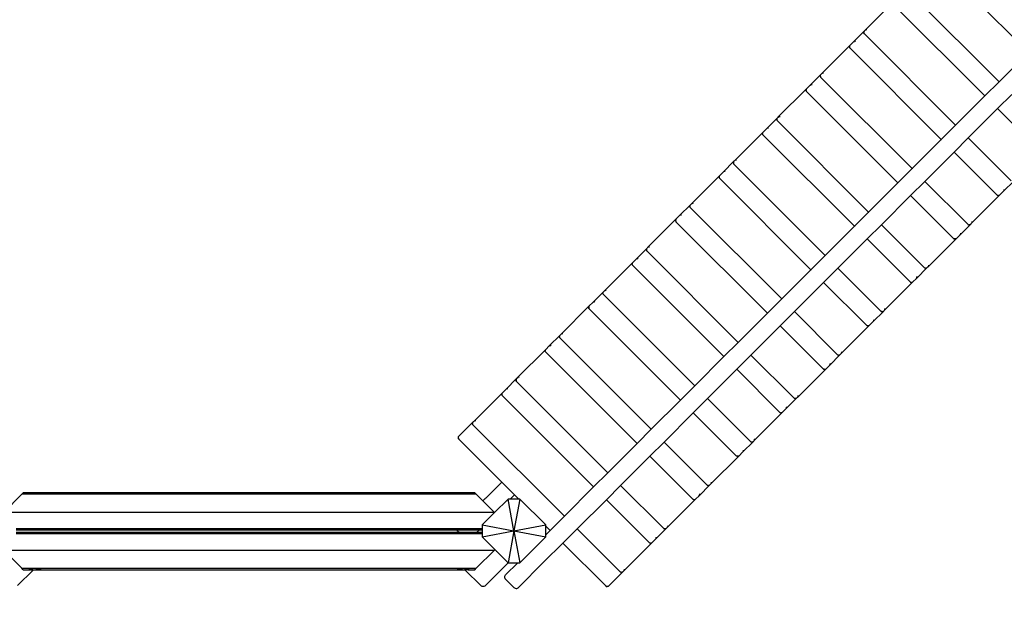
# Model space of a CAD drawing. Units: millimetres. Extents: x 70 to 8651, y 216 to 6702.
# Drawn here: x 2946 to 4805, y 2102 to 3217 of the extents above; entities that cross this region are included whole.
import ezdxf

# ---------------------------------------------------------------- set-up
doc = ezdxf.new("R2010")
doc.units = ezdxf.units.MM
doc.layers.add('Ankara', color=7, linetype='Continuous')
doc.layers.add('Mått', color=7, linetype='Continuous')
doc.styles.get("Standard").update_dxf_attribs({"font": 'arial.ttf', "height": 185})
doc.dimstyles.new('LF', dxfattribs={"dimtxt": 185, "dimasz": 120, "dimexe": 50, "dimexo": 300, "dimgap": 50, "dimtad": 1, "dimtih": 1, "dimtoh": 1, "dimdec": 0, "dimtxsty": 'Standard', "dimcen": 2.5, "dimadec": 0, "dimazin": 0, "dimtfac": 1, "dimtdec": 0, "dimtmove": 0, "dimatfit": 3, "dimfxl": 1, "dimarcsym": 0})

# ---------------------------------------------------------------- blocks, each defined once
blk = doc.blocks.new('Ankara')
for p, q in [((971, 66.3), (816.6, 220.6)), ((743.6, 183.3), (915.8, 11.1)), ((662.6, 108), (716.7, 162.1)), ((716.7, 156.4), (888.9, -15.8)), ((661.6, 106.9), (641, 86.3)), ((660.5, 104.9), (660.4, 104)), ((660.4, 103.5), (660.4, 104)), ((660.6, 103), (660.4, 103.5)), ((660.8, 105.7), (660.5, 104.9)), ((660.6, 103), (660.7, 102.4)), ((660.9, 102), (660.7, 102.4)), ((660.8, 105.7), (661, 106.1)), ((661.2, 101.6), (660.9, 102)), ((661.6, 106.9), (661, 106.1)), ((661.6, 101.2), (661.2, 101.6)), ((662.6, 108), (661.6, 106.9)), ((661.6, 101.2), (833.7, -71)), ((662.6, 108), (663.4, 108.5)), ((663.8, 108.7), (663.4, 108.5)), ((663.8, 108.7), (664.4, 109)), ((665.4, 109.1), (665.6, 109.1)), ((666, 109.1), (665.6, 109.1)), ((666.5, 109), (666, 109.1)), ((580.6, 25.9), (634.7, 80)), ((633.6, 78), (633.5, 77.1)), ((633.5, 76.7), (633.5, 77.1)), ((633.7, 76.2), (633.5, 76.7)), ((633.9, 78.8), (633.6, 78)), ((633.7, 76.2), (633.9, 75.5)), ((633.9, 78.8), (634.1, 79.2)), ((634.1, 75.1), (633.9, 75.5)), ((634.1, 79.2), (634.7, 80)), ((634.3, 74.7), (634.1, 75.1)), ((634.7, 74.3), (634.3, 74.7)), ((641, 86.3), (634.7, 80)), ((641, 86.3), (641.8, 86.9)), ((642.2, 87.1), (641.8, 86.9)), ((642.2, 87.1), (642.8, 87.3)), ((643.8, 87.5), (643.9, 87.5)), ((644.3, 87.5), (643.9, 87.5)), ((644.8, 87.3), (644.3, 87.5)), ((634.7, 74.3), (806.9, -97.8)), ((915.8, 11.1), (971, 66.3)), ((579.5, 24.8), (559, 4.3)), ((578.7, 23.7), (578.4, 22.8)), ((578.4, 22.8), (578.4, 21.9)), ((578.4, 21.5), (578.4, 21.9)), ((578.5, 21), (578.4, 21.5)), ((578.5, 21), (578.7, 20.4)), ((578.7, 23.7), (578.9, 24.1)), ((578.9, 20), (578.7, 20.4)), ((579.5, 24.8), (578.9, 24.1)), ((579.2, 19.6), (578.9, 20)), ((579.5, 19.2), (579.2, 19.6)), ((580.6, 25.9), (579.5, 24.8)), ((579.5, 19.2), (751.7, -153)), ((580.6, 25.9), (581.3, 26.5)), ((581.7, 26.7), (581.3, 26.5)), ((581.7, 26.7), (582.3, 26.9)), ((583.4, 27), (583.5, 27)), ((583.9, 27), (583.5, 27)), ((584.4, 26.9), (583.9, 27)), ((559, 4.3), (552.6, -2.1)), ((559, 4.3), (559.7, 4.8)), ((560.1, 5.1), (559.7, 4.8)), ((560.1, 5.1), (560.7, 5.3)), ((561.7, 5.4), (561.9, 5.4)), ((562.3, 5.4), (561.9, 5.4)), ((562.8, 5.3), (562.3, 5.4)), ((888.9, -15.8), (915.8, 11.1)), ((915.8, 11.1), (916, 10.9)), ((498.5, -56.1), (552.6, -2.1)), ((551.8, -3.2), (551.5, -4.1)), ((551.5, -4.1), (551.5, -5)), ((551.5, -5.4), (551.5, -5)), ((551.6, -5.9), (551.5, -5.4)), ((551.6, -5.9), (551.8, -6.5)), ((551.8, -3.2), (552.1, -2.8)), ((552, -6.9), (551.8, -6.5)), ((552.3, -7.3), (552, -6.9)), ((552.1, -2.8), (552.6, -2.1)), ((552.6, -7.7), (552.3, -7.3)), ((552.6, -7.7), (724.8, -179.9)), ((833.7, -71), (888.9, -15.8)), ((888.9, -15.8), (889.1, -15.9)), ((913, -39.8), (939.8, -12.9)), ((498.5, -56.1), (499.3, -55.6)), ((499.7, -55.4), (499.3, -55.6)), ((499.7, -55.4), (500.3, -55.2)), ((501.3, -55), (501.5, -55)), ((501.9, -55), (501.5, -55)), ((502.4, -55.1), (501.9, -55)), ((857.8, -95), (913, -39.8)), ((913, -39.8), (993.9, -120.8)), ((497.4, -57.2), (476.9, -77.8)), ((496.4, -59.2), (496.3, -60.2)), ((496.3, -60.6), (496.3, -60.2)), ((496.4, -61.1), (496.3, -60.6)), ((496.7, -58.4), (496.4, -59.2)), ((496.4, -61.1), (496.6, -61.7)), ((496.8, -62.1), (496.6, -61.7)), ((496.7, -58.4), (496.9, -58)), ((497.1, -62.5), (496.8, -62.1)), ((497.4, -57.2), (496.9, -58)), ((497.5, -62.9), (497.1, -62.5)), ((498.5, -56.1), (497.4, -57.2)), ((497.5, -62.9), (669.6, -235.1)), ((806.9, -97.8), (833.7, -71)), ((833.7, -71), (833.9, -71.1)), ((416.5, -138.2), (470.6, -84.1)), ((469.5, -86.1), (469.4, -87)), ((469.4, -87.4), (469.4, -87)), ((469.6, -87.9), (469.4, -87.4)), ((469.8, -85.3), (469.5, -86.1)), ((469.6, -87.9), (469.8, -88.6)), ((469.8, -85.3), (470, -84.9)), ((470, -89), (469.8, -88.6)), ((470, -84.9), (470.6, -84.1)), ((470.2, -89.4), (470, -89)), ((470.6, -89.8), (470.2, -89.4)), ((476.9, -77.8), (470.6, -84.1)), ((470.6, -89.8), (642.8, -261.9)), ((476.9, -77.8), (477.7, -77.2)), ((478.1, -77), (477.7, -77.2)), ((478.1, -77), (478.7, -76.8)), ((479.7, -76.7), (479.8, -76.6)), ((480.2, -76.6), (479.8, -76.6)), ((480.7, -76.8), (480.2, -76.6)), ((751.7, -153), (806.9, -97.8)), ((806.9, -97.8), (807, -98)), ((830.9, -121.9), (857.8, -95)), ((857.8, -95), (938.7, -176)), ((775.7, -177.1), (830.9, -121.9)), ((830.9, -121.9), (911.9, -202.8)), ((415.4, -139.3), (394.9, -159.8)), ((414.6, -140.4), (414.3, -141.3)), ((414.3, -141.3), (414.3, -142.2)), ((414.3, -142.6), (414.3, -142.2)), ((414.4, -143.1), (414.3, -142.6)), ((414.4, -143.1), (414.6, -143.8)), ((414.6, -140.4), (414.8, -140)), ((414.8, -144.1), (414.6, -143.8)), ((415.4, -139.3), (414.8, -140)), ((415.1, -144.6), (414.8, -144.1)), ((415.4, -144.9), (415.1, -144.6)), ((416.5, -138.2), (415.4, -139.3)), ((415.4, -144.9), (587.6, -317.1)), ((416.5, -138.2), (417.2, -137.6)), ((417.6, -137.4), (417.2, -137.6)), ((417.6, -137.4), (418.2, -137.2)), ((419.3, -137.1), (419.4, -137.1)), ((419.8, -137.1), (419.4, -137.1)), ((420.3, -137.2), (419.8, -137.1)), ((334.4, -220.3), (388.5, -166.2)), ((387.7, -167.3), (388, -166.9)), ((388, -166.9), (388.5, -166.2)), ((394.9, -159.8), (388.5, -166.2)), ((394.9, -159.8), (395.6, -159.3)), ((396, -159), (395.6, -159.3)), ((396, -159), (396.6, -158.8)), ((397.6, -158.7), (397.8, -158.7)), ((398.2, -158.7), (397.8, -158.7)), ((398.7, -158.8), (398.2, -158.7)), ((724.8, -179.9), (751.7, -153)), ((751.7, -153), (751.8, -153.2)), ((387.7, -167.3), (387.4, -168.2)), ((387.4, -168.2), (387.4, -169.1)), ((387.4, -169.5), (387.4, -169.1)), ((387.5, -170), (387.4, -169.5)), ((387.5, -170), (387.7, -170.6)), ((387.9, -171), (387.7, -170.6)), ((388.2, -171.4), (387.9, -171)), ((388.5, -171.8), (388.2, -171.4)), ((388.5, -171.8), (560.7, -344)), ((669.6, -235.1), (724.8, -179.9)), ((724.8, -179.9), (725, -180)), ((748.9, -203.9), (775.7, -177.1)), ((775.7, -177.1), (856.7, -258)), ((944.4, -176), (923.9, -196.5)), ((693.7, -259.1), (748.9, -203.9)), ((748.9, -203.9), (829.8, -284.9)), ((863.4, -256.9), (917.5, -202.8)), ((911.9, -202.8), (912.3, -203.2)), ((912.3, -203.2), (912.7, -203.5)), ((912.7, -203.5), (913.1, -203.7)), ((913.7, -203.8), (913.1, -203.7)), ((913.7, -203.8), (914.2, -204)), ((914.2, -204), (914.6, -204)), ((915.5, -203.9), (914.6, -204)), ((916.4, -203.6), (915.5, -203.9)), ((916.4, -203.6), (916.8, -203.4)), ((916.8, -203.4), (917.5, -202.8)), ((923.9, -196.5), (917.5, -202.8)), ((923.9, -196.5), (924.4, -195.8)), ((924.6, -195.3), (924.4, -195.8)), ((924.6, -195.3), (924.9, -194.8)), ((924.9, -192.7), (925, -193.2)), ((925, -193.2), (925, -193.6)), ((925, -193.7), (925, -193.6)), ((333.3, -221.3), (312.8, -241.9)), ((332.6, -222.5), (332.3, -223.4)), ((332.6, -222.5), (332.8, -222.1)), ((333.3, -221.3), (332.8, -222.1)), ((333.3, -221.3), (334.4, -220.3)), ((334.4, -220.3), (335.2, -219.7)), ((335.6, -219.5), (335.2, -219.7)), ((335.6, -219.5), (336.2, -219.3)), ((337.2, -219.1), (337.3, -219.1)), ((337.8, -219.1), (337.3, -219.1)), ((338.3, -219.3), (337.8, -219.1)), ((312.8, -241.9), (313.6, -241.3)), ((314, -241.1), (313.6, -241.3)), ((314, -241.1), (314.5, -240.9)), ((315.6, -240.8), (315.7, -240.8)), ((316.1, -240.7), (315.7, -240.8)), ((316.6, -240.9), (316.1, -240.7)), ((332.3, -223.4), (332.2, -224.3)), ((332.2, -224.7), (332.2, -224.3)), ((332.3, -225.2), (332.2, -224.7)), ((332.3, -225.2), (332.5, -225.8)), ((332.7, -226.2), (332.5, -225.8)), ((333, -226.6), (332.7, -226.2)), ((333.3, -227), (333, -226.6)), ((333.3, -227), (505.5, -399.2)), ((642.8, -261.9), (669.6, -235.1)), ((669.6, -235.1), (669.8, -235.2)), ((252.4, -302.3), (306.5, -248.2)), ((305.4, -250.2), (305.3, -251.1)), ((305.3, -251.6), (305.3, -251.1)), ((305.5, -252.1), (305.3, -251.6)), ((305.7, -249.4), (305.4, -250.2)), ((305.5, -252.1), (305.6, -252.7)), ((305.8, -253.1), (305.6, -252.7)), ((305.7, -249.4), (305.9, -249)), ((306.1, -253.5), (305.8, -253.1)), ((305.9, -249), (306.5, -248.2)), ((306.5, -253.9), (306.1, -253.5)), ((312.8, -241.9), (306.5, -248.2)), ((306.5, -253.9), (478.6, -426.1)), ((666.8, -286), (693.7, -259.1)), ((693.7, -259.1), (774.6, -340.1)), ((862.3, -258), (841.8, -278.6)), ((856.7, -258), (857.1, -258.4)), ((857.1, -258.4), (857.5, -258.6)), ((857.5, -258.6), (857.9, -258.8)), ((858.5, -259), (857.9, -258.8)), ((858.5, -259), (859, -259.2)), ((859, -259.2), (859.4, -259.2)), ((860.3, -259.1), (859.4, -259.2)), ((861.2, -258.8), (860.3, -259.1)), ((861.2, -258.8), (861.6, -258.6)), ((862.3, -258), (861.6, -258.6)), ((863.4, -256.9), (862.3, -258)), ((863.4, -256.9), (864, -256.2)), ((864.2, -255.8), (864, -256.2)), ((864.2, -255.8), (864.4, -255.2)), ((864.4, -253.1), (864.6, -253.6)), ((864.6, -253.6), (864.6, -254)), ((864.6, -254.2), (864.6, -254)), ((587.6, -317.1), (642.8, -261.9)), ((642.8, -261.9), (642.9, -262.1)), ((841.8, -278.6), (835.5, -284.9)), ((841.8, -278.6), (842.4, -277.8)), ((842.6, -277.4), (842.4, -277.8)), ((842.6, -277.4), (842.8, -276.8)), ((842.8, -274.7), (842.9, -275.2)), ((842.9, -275.2), (842.9, -275.6)), ((842.9, -275.8), (842.9, -275.6)), ((611.6, -341.2), (666.8, -286)), ((666.8, -286), (747.8, -366.9)), ((781.4, -339), (835.5, -284.9)), ((829.8, -284.9), (830.2, -285.2)), ((830.2, -285.2), (830.6, -285.5)), ((830.6, -285.5), (831, -285.7)), ((831.6, -285.9), (831, -285.7)), ((831.6, -285.9), (832.1, -286)), ((832.1, -286), (832.5, -286)), ((833.5, -286), (832.5, -286)), ((834.3, -285.7), (833.5, -286)), ((834.3, -285.7), (834.7, -285.5)), ((834.7, -285.5), (835.5, -284.9)), ((251.3, -303.4), (230.7, -323.9)), ((250.1, -306.7), (250.2, -306.3)), ((250.3, -307.2), (250.1, -306.7)), ((250.5, -304.6), (250.2, -305.4)), ((250.2, -305.4), (250.2, -306.3)), ((250.3, -307.2), (250.5, -307.9)), ((250.5, -304.6), (250.7, -304.2)), ((250.7, -308.3), (250.5, -307.9)), ((251.3, -303.4), (250.7, -304.2)), ((250.9, -308.7), (250.7, -308.3)), ((251.3, -309), (250.9, -308.7)), ((252.4, -302.3), (251.3, -303.4)), ((251.3, -309), (423.5, -481.2)), ((252.4, -302.3), (253.1, -301.7)), ((253.5, -301.5), (253.1, -301.7)), ((253.5, -301.5), (254.1, -301.3)), ((255.1, -301.2), (255.3, -301.2)), ((255.7, -301.2), (255.3, -301.2)), ((256.2, -301.3), (255.7, -301.2)), ((170.3, -384.4), (224.4, -330.3)), ((223.6, -331.4), (223.3, -332.3)), ((223.3, -332.3), (223.3, -333.2)), ((223.3, -333.6), (223.3, -333.2)), ((223.4, -334.1), (223.3, -333.6)), ((223.4, -334.1), (223.6, -334.7)), ((223.6, -331.4), (223.8, -331)), ((223.8, -331), (224.4, -330.3)), ((230.7, -323.9), (224.4, -330.3)), ((230.7, -323.9), (231.5, -323.4)), ((231.9, -323.2), (231.5, -323.4)), ((231.9, -323.2), (232.5, -322.9)), ((233.5, -322.8), (233.7, -322.8)), ((234.1, -322.8), (233.7, -322.8)), ((234.6, -322.9), (234.1, -322.8)), ((560.7, -344), (587.6, -317.1)), ((587.6, -317.1), (587.7, -317.3)), ((223.8, -335.1), (223.6, -334.7)), ((224.1, -335.5), (223.8, -335.1)), ((224.4, -335.9), (224.1, -335.5)), ((224.4, -335.9), (396.6, -508.1)), ((505.5, -399.2), (560.7, -344)), ((560.7, -344), (560.9, -344.2)), ((584.7, -368), (611.6, -341.2)), ((611.6, -341.2), (692.6, -422.1)), ((780.3, -340.1), (759.8, -360.6)), ((774.6, -340.1), (775, -340.4)), ((775, -340.4), (775.4, -340.7)), ((775.4, -340.7), (775.8, -340.9)), ((776.5, -341.1), (775.8, -340.9)), ((776.5, -341.1), (777, -341.2)), ((777, -341.2), (777.4, -341.2)), ((778.3, -341.2), (777.4, -341.2)), ((779.1, -340.9), (778.3, -341.2)), ((779.1, -340.9), (779.5, -340.6)), ((780.3, -340.1), (779.5, -340.6)), ((781.4, -339), (780.3, -340.1)), ((781.4, -339), (781.9, -338.2)), ((782.2, -337.8), (781.9, -338.2)), ((782.2, -337.8), (782.4, -337.2)), ((782.4, -335.2), (782.5, -335.7)), ((782.5, -335.7), (782.5, -336.1)), ((782.5, -336.2), (782.5, -336.1)), ((529.6, -423.2), (584.7, -368)), ((584.7, -368), (665.7, -449)), ((699.3, -421), (753.4, -367)), ((747.8, -366.9), (748.1, -367.3)), ((748.1, -367.3), (748.6, -367.6)), ((748.6, -367.6), (748.9, -367.8)), ((749.6, -368), (748.9, -367.8)), ((749.6, -368), (750.1, -368.1)), ((750.1, -368.1), (750.5, -368.1)), ((751.4, -368), (750.5, -368.1)), ((752.3, -367.7), (751.4, -368)), ((752.3, -367.7), (752.7, -367.5)), ((752.7, -367.5), (753.4, -367)), ((759.8, -360.6), (753.4, -367)), ((759.8, -360.6), (760.3, -359.9)), ((760.5, -359.5), (760.3, -359.9)), ((760.5, -359.5), (760.7, -358.9)), ((760.8, -356.8), (760.9, -357.3)), ((760.9, -357.3), (760.9, -357.7)), ((760.9, -357.8), (760.9, -357.7)), ((169.2, -385.5), (148.7, -406)), ((168.4, -386.6), (168.1, -387.5)), ((168.1, -387.5), (168.1, -388.4)), ((168.1, -388.8), (168.1, -388.4)), ((168.2, -389.3), (168.1, -388.8)), ((168.2, -389.3), (168.4, -389.9)), ((168.4, -386.6), (168.7, -386.2)), ((168.6, -390.3), (168.4, -389.9)), ((168.9, -390.7), (168.6, -390.3)), ((169.2, -385.5), (168.7, -386.2)), ((170.3, -384.4), (169.2, -385.5)), ((170.3, -384.4), (171.1, -383.8)), ((171.5, -383.6), (171.1, -383.8)), ((171.5, -383.6), (172.1, -383.4)), ((173.1, -383.2), (173.2, -383.2)), ((173.6, -383.2), (173.2, -383.2)), ((174.1, -383.4), (173.6, -383.2)), ((148.7, -406), (142.3, -412.3)), ((148.7, -406), (149.4, -405.4)), ((149.8, -405.2), (149.4, -405.4)), ((149.8, -405.2), (150.4, -405)), ((151.5, -404.9), (151.6, -404.9)), ((152, -404.9), (151.6, -404.9)), ((152.5, -405), (152, -404.9)), ((169.2, -391.1), (168.9, -390.7)), ((169.2, -391.1), (341.4, -563.3)), ((478.6, -426.1), (505.5, -399.2)), ((505.5, -399.2), (505.7, -399.3)), ((88.3, -466.4), (142.3, -412.3)), ((141.3, -414.3), (141.2, -415.3)), ((141.2, -415.7), (141.2, -415.3)), ((141.3, -416.2), (141.2, -415.7)), ((141.6, -413.5), (141.3, -414.3)), ((141.3, -416.2), (141.5, -416.8)), ((141.7, -417.2), (141.5, -416.8)), ((141.6, -413.5), (141.8, -413.1)), ((142, -417.6), (141.7, -417.2)), ((141.8, -413.1), (142.3, -412.3)), ((142.4, -418), (142, -417.6)), ((142.4, -418), (314.5, -590.2)), ((423.5, -481.2), (478.6, -426.1)), ((478.6, -426.1), (478.8, -426.2)), ((502.7, -450.1), (529.6, -423.2)), ((529.6, -423.2), (610.5, -504.2)), ((698.2, -422.1), (677.7, -442.7)), ((692.6, -422.1), (693, -422.5)), ((693, -422.5), (693.4, -422.7)), ((693.4, -422.7), (693.8, -422.9)), ((694.4, -423.1), (693.8, -422.9)), ((694.4, -423.1), (694.9, -423.3)), ((694.9, -423.3), (695.3, -423.3)), ((696.2, -423.2), (695.3, -423.3)), ((697.1, -422.9), (696.2, -423.2)), ((697.1, -422.9), (697.5, -422.7)), ((698.2, -422.1), (697.5, -422.7)), ((699.3, -421), (698.2, -422.1)), ((699.3, -421), (699.9, -420.3)), ((700.1, -419.9), (699.9, -420.3)), ((700.1, -419.9), (700.3, -419.3)), ((700.3, -417.2), (700.5, -417.7)), ((700.4, -418.3), (700.5, -418.1)), ((700.5, -417.7), (700.5, -418.1)), ((677.7, -442.7), (671.4, -449)), ((677.7, -442.7), (678.3, -441.9)), ((678.5, -441.5), (678.3, -441.9)), ((678.5, -441.5), (678.7, -440.9)), ((678.7, -438.8), (678.8, -439.3)), ((678.8, -439.3), (678.8, -439.7)), ((678.8, -439.9), (678.8, -439.7)), ((447.5, -505.3), (502.7, -450.1)), ((502.7, -450.1), (583.7, -531.1)), ((617.3, -503.1), (671.4, -449)), ((665.7, -449), (666.1, -449.3)), ((666.1, -449.3), (666.5, -449.6)), ((666.5, -449.6), (666.9, -449.8)), ((667.5, -450), (666.9, -449.8)), ((667.5, -450), (668, -450.1)), ((668, -450.1), (668.4, -450.1)), ((669.3, -450.1), (668.4, -450.1)), ((670.2, -449.8), (669.3, -450.1)), ((670.2, -449.8), (670.6, -449.6)), ((670.6, -449.6), (671.4, -449)), ((87.2, -467.5), (66.6, -488)), ((86.1, -469.5), (86, -470.4)), ((86, -470.8), (86, -470.4)), ((86.2, -471.3), (86, -470.8)), ((86.4, -468.7), (86.1, -469.5)), ((86.2, -471.3), (86.4, -472)), ((86.4, -468.7), (86.6, -468.3)), ((86.6, -472.4), (86.4, -472)), ((87.2, -467.5), (86.6, -468.3)), ((86.8, -472.8), (86.6, -472.4)), ((87.2, -473.2), (86.8, -472.8)), ((87.2, -467.5), (88.3, -466.4)), ((87.2, -473.2), (259.4, -645.3)), ((88.3, -466.4), (89, -465.9)), ((89.4, -465.6), (89, -465.9)), ((89.4, -465.6), (90, -465.4)), ((91, -465.3), (91.2, -465.3)), ((91.6, -465.3), (91.2, -465.3)), ((92.1, -465.4), (91.6, -465.3)), ((396.6, -508.1), (423.5, -481.2)), ((423.5, -481.2), (423.6, -481.4)), ((6.2, -548.5), (60.3, -494.4)), ((59.5, -495.5), (59.2, -496.4)), ((59.2, -496.4), (59.2, -497.3)), ((59.2, -497.7), (59.2, -497.3)), ((59.3, -498.2), (59.2, -497.7)), ((59.3, -498.2), (59.5, -498.9)), ((59.5, -495.5), (59.7, -495.1)), ((59.7, -499.2), (59.5, -498.9)), ((59.7, -495.1), (60.3, -494.4)), ((60, -499.6), (59.7, -499.2)), ((60.3, -500), (60, -499.6)), ((66.6, -488), (60.3, -494.4)), ((60.3, -500), (232.5, -672.2)), ((66.6, -488), (67.4, -487.5)), ((67.8, -487.3), (67.4, -487.5)), ((67.8, -487.3), (68.4, -487.1)), ((69.4, -486.9), (69.6, -486.9)), ((70, -486.9), (69.6, -486.9)), ((70.5, -487), (70, -486.9)), ((618, -501.9), (618.3, -501.3)), ((618.3, -499.3), (618.4, -499.8)), ((618.4, -499.8), (618.4, -500.2)), ((618.4, -500.3), (618.4, -500.2)), ((341.4, -563.3), (396.6, -508.1)), ((396.6, -508.1), (396.7, -508.3)), ((420.6, -532.1), (447.5, -505.3)), ((447.5, -505.3), (528.5, -586.2)), ((616.2, -504.2), (595.6, -524.7)), ((610.5, -504.2), (610.9, -504.5)), ((610.9, -504.5), (611.3, -504.8)), ((611.3, -504.8), (611.7, -505)), ((612.3, -505.2), (611.7, -505)), ((612.3, -505.2), (612.8, -505.3)), ((612.8, -505.3), (613.3, -505.3)), ((614.2, -505.3), (613.3, -505.3)), ((615, -505), (614.2, -505.3)), ((615, -505), (615.4, -504.7)), ((616.2, -504.2), (615.4, -504.7)), ((616.2, -504.2), (617.3, -503.1)), ((617.3, -503.1), (617.8, -502.3)), ((618, -501.9), (617.8, -502.3)), ((365.5, -587.3), (420.6, -532.1)), ((420.6, -532.1), (501.6, -613.1)), ((535.2, -585.2), (589.3, -531.1)), ((583.7, -531.1), (584, -531.4)), ((584, -531.4), (584.4, -531.7)), ((584.4, -531.7), (584.8, -531.9)), ((585.5, -532.1), (584.8, -531.9)), ((585.5, -532.1), (586, -532.2)), ((586, -532.2), (586.4, -532.2)), ((587.3, -532.2), (586.4, -532.2)), ((588.1, -531.8), (587.3, -532.2)), ((588.1, -531.8), (588.5, -531.6)), ((588.5, -531.6), (589.3, -531.1)), ((595.6, -524.7), (589.3, -531.1)), ((595.6, -524.7), (596.2, -524)), ((596.4, -523.6), (596.2, -524)), ((596.4, -523.6), (596.6, -523)), ((596.6, -520.9), (596.8, -521.4)), ((596.8, -521.4), (596.8, -521.8)), ((596.8, -521.9), (596.8, -521.8)), ((5.1, -549.6), (-15.4, -570.1)), ((4.3, -550.7), (4, -551.6)), ((4, -551.6), (4, -552.5)), ((4, -552.9), (4, -552.5)), ((4.1, -553.4), (4, -552.9)), ((4.1, -553.4), (4.3, -554)), ((4.3, -550.7), (4.6, -550.3)), ((4.5, -554.4), (4.3, -554)), ((4.8, -554.8), (4.5, -554.4)), ((5.1, -549.6), (4.6, -550.3)), ((5.1, -555.2), (4.8, -554.8)), ((5.1, -549.6), (6.2, -548.5)), ((5.1, -555.2), (177.3, -727.4)), ((6.2, -548.5), (7, -547.9)), ((7.4, -547.7), (7, -547.9)), ((7.4, -547.7), (8, -547.5)), ((9, -547.4), (9.1, -547.3)), ((9.5, -547.3), (9.1, -547.3)), ((10, -547.5), (9.5, -547.3)), ((-15.4, -570.1), (-21.8, -576.4)), ((-15.4, -570.1), (-14.7, -569.5)), ((-14.3, -569.3), (-14.7, -569.5)), ((-14.3, -569.3), (-13.7, -569.1)), ((-12.6, -569), (-12.5, -569)), ((-12.1, -569), (-12.5, -569)), ((-11.6, -569.1), (-12.1, -569)), ((314.5, -590.2), (341.4, -563.3)), ((341.4, -563.3), (341.6, -563.4)), ((-75.8, -630.5), (-21.8, -576.4)), ((-22.8, -578.5), (-22.9, -579.4)), ((-22.9, -579.8), (-22.9, -579.4)), ((-22.8, -580.3), (-22.9, -579.8)), ((-22.5, -577.6), (-22.8, -578.5)), ((-22.8, -580.3), (-22.6, -580.9)), ((-22.4, -581.3), (-22.6, -580.9)), ((-22.5, -577.6), (-22.3, -577.2)), ((-22.1, -581.7), (-22.4, -581.3)), ((-22.3, -577.2), (-21.8, -576.4)), ((-21.8, -582.1), (-22.1, -581.7)), ((-21.8, -582.1), (150.4, -754.3)), ((259.4, -645.3), (314.5, -590.2)), ((314.5, -590.2), (314.7, -590.3)), ((338.6, -614.2), (365.5, -587.3)), ((365.5, -587.3), (446.4, -668.3)), ((534.1, -586.2), (513.6, -606.8)), ((528.5, -586.2), (528.9, -586.6)), ((528.9, -586.6), (529.3, -586.9)), ((529.3, -586.9), (529.7, -587.1)), ((530.3, -587.2), (529.7, -587.1)), ((530.3, -587.2), (530.8, -587.4)), ((530.8, -587.4), (531.2, -587.4)), ((532.1, -587.3), (531.2, -587.4)), ((533, -587), (532.1, -587.3)), ((533, -587), (533.4, -586.8)), ((534.1, -586.2), (533.4, -586.8)), ((535.2, -585.2), (534.1, -586.2)), ((535.2, -585.2), (535.8, -584.4)), ((536, -584), (535.8, -584.4)), ((536, -584), (536.2, -583.4)), ((536.2, -581.3), (536.4, -581.8)), ((536.4, -581.8), (536.3, -582.2)), ((536.3, -582.4), (536.3, -582.2)), ((453.2, -667.2), (507.2, -613.1)), ((501.6, -613.1), (502, -613.5)), ((506.5, -613.7), (507.2, -613.1)), ((513.6, -606.8), (507.2, -613.1)), ((513.6, -606.8), (514.1, -606)), ((514.4, -605.6), (514.1, -606)), ((514.4, -605.6), (514.6, -605)), ((514.6, -602.9), (514.7, -603.4)), ((514.7, -603.4), (514.7, -603.9)), ((514.7, -604), (514.7, -603.9)), ((-76.9, -631.6), (-103.8, -658.5)), ((-76.9, -631.6), (-77.5, -632.4)), ((-75.8, -630.5), (-76.9, -631.6)), ((-75.8, -630.5), (-75.1, -630)), ((-74.7, -629.8), (-75.1, -630)), ((-74.7, -629.8), (-74.1, -629.5)), ((-73.1, -629.4), (-72.9, -629.4)), ((-72.5, -629.4), (-72.9, -629.4)), ((-72, -629.5), (-72.5, -629.4)), ((283.4, -669.4), (338.6, -614.2)), ((338.6, -614.2), (419.5, -695.2)), ((502, -613.5), (502.4, -613.7)), ((502.4, -613.7), (502.8, -613.9)), ((503.4, -614.1), (502.8, -613.9)), ((503.4, -614.1), (503.9, -614.3)), ((503.9, -614.3), (504.3, -614.2)), ((505.2, -614.2), (504.3, -614.2)), ((506.1, -613.9), (505.2, -614.2)), ((506.1, -613.9), (506.5, -613.7)), ((-78, -633.6), (-78.1, -634.5)), ((-78.1, -635), (-78.1, -634.5)), ((-77.9, -635.4), (-78.1, -635)), ((-77.7, -632.8), (-78, -633.6)), ((-77.9, -635.4), (-77.7, -636.1)), ((-77.7, -632.8), (-77.5, -632.4)), ((-77.6, -636.5), (-77.7, -636.1)), ((-77.3, -636.9), (-77.6, -636.5)), ((-76.9, -637.3), (-77.3, -636.9)), ((-76.9, -637.3), (95.3, -809.4)), ((232.5, -672.2), (259.4, -645.3)), ((259.4, -645.3), (259.5, -645.5)), ((-105, -661.8), (-104.9, -661.4)), ((-104.8, -662.3), (-105, -661.8)), ((-104.6, -659.7), (-104.9, -660.5)), ((-104.9, -660.5), (-104.9, -661.4)), ((-104.8, -662.3), (-104.6, -663)), ((-104.6, -659.7), (-104.4, -659.3)), ((-104.4, -663.4), (-104.6, -663)), ((-104.4, -659.3), (-103.8, -658.5)), ((-104.2, -663.8), (-104.4, -663.4)), ((-103.8, -664.1), (-104.2, -663.8)), ((-103.8, -664.1), (-22.8, -745.1)), ((452.1, -668.3), (431.5, -688.8)), ((446.4, -668.3), (446.8, -668.6)), ((446.8, -668.6), (447.2, -668.9)), ((447.2, -668.9), (447.6, -669.1)), ((448.2, -669.3), (447.6, -669.1)), ((450.9, -669.1), (450.1, -669.4)), ((450.9, -669.1), (451.3, -668.9)), ((452.1, -668.3), (451.3, -668.9)), ((453.2, -667.2), (452.1, -668.3)), ((453.2, -667.2), (453.7, -666.5)), ((453.9, -666.1), (453.7, -666.5)), ((453.9, -666.1), (454.2, -665.5)), ((454.2, -663.4), (454.3, -663.9)), ((454.3, -663.9), (454.3, -664.3)), ((454.3, -664.4), (454.3, -664.3)), ((177.3, -727.4), (232.5, -672.2)), ((232.5, -672.2), (232.6, -672.4)), ((256.5, -696.3), (283.4, -669.4)), ((283.4, -669.4), (364.4, -750.3)), ((432.3, -687.7), (432.1, -688.1)), ((432.3, -687.7), (432.5, -687.1)), ((432.5, -685), (432.7, -685.5)), ((432.7, -685.5), (432.7, -685.9)), ((432.7, -686.1), (432.7, -685.9)), ((448.2, -669.3), (448.7, -669.4)), ((448.7, -669.4), (449.1, -669.4)), ((450.1, -669.4), (449.1, -669.4)), ((201.3, -751.4), (256.5, -696.3)), ((256.5, -696.3), (337.5, -777.2)), ((371.1, -749.3), (425.2, -695.2)), ((419.5, -695.2), (419.9, -695.5)), ((419.9, -695.5), (420.3, -695.8)), ((420.3, -695.8), (420.7, -696)), ((421.4, -696.2), (420.7, -696)), ((421.4, -696.2), (421.9, -696.3)), ((421.9, -696.3), (422.3, -696.3)), ((423.2, -696.3), (422.3, -696.3)), ((424, -696), (423.2, -696.3)), ((424, -696), (424.4, -695.7)), ((424.4, -695.7), (425.2, -695.2)), ((431.5, -688.8), (425.2, -695.2)), ((431.5, -688.8), (432.1, -688.1)), ((150.4, -754.3), (177.3, -727.4)), ((177.3, -727.4), (177.5, -727.5)), ((-53.2, -775.4), (-22.8, -745.1)), ((-22.8, -745.1), (1.2, -769.2)), ((95.3, -809.4), (150.4, -754.3)), ((150.4, -754.3), (150.6, -754.4)), ((174.5, -778.3), (201.3, -751.4)), ((201.3, -751.4), (282.3, -832.4)), ((370, -750.4), (349.5, -770.9)), ((364.4, -750.3), (364.8, -750.7)), ((364.8, -750.7), (365.2, -751)), ((365.2, -751), (365.5, -751.2)), ((366.2, -751.4), (365.5, -751.2)), ((366.2, -751.4), (366.7, -751.5)), ((366.7, -751.5), (367.1, -751.5)), ((368, -751.4), (367.1, -751.5)), ((368.9, -751.1), (368, -751.4)), ((368.9, -751.1), (369.3, -750.9)), ((370, -750.4), (369.3, -750.9)), ((370, -750.4), (371.1, -749.3)), ((371.1, -749.3), (371.7, -748.5)), ((371.9, -748.1), (371.7, -748.5)), ((371.9, -748.1), (372.1, -747.5)), ((372.1, -745.4), (372.2, -745.9)), ((372.2, -745.9), (372.2, -746.3)), ((372.2, -746.5), (372.2, -746.3)), ((-963.1, -802.4), (-928.8, -768.1)), ((-926.1, -765.4), (-928.8, -768.1)), ((-905.8, -768.1), (-928.8, -768.1)), ((-913.7, -765.4), (-926.1, -765.4)), ((-915.7, -767.4), (-915.3, -767.1)), ((-915, -766.7), (-914.5, -766.2)), ((-914.3, -766), (-913.7, -765.4)), ((-913.4, -765.4), (-913.7, -765.4)), ((-913.3, -765.4), (-913.4, -765.4)), ((-913.3, -765.4), (-913.3, -765.4)), ((-913.2, -765.4), (-913.3, -765.4)), ((-913.2, -765.4), (-912.3, -765.4)), ((-913, -765.5), (-913.2, -765.4)), ((-912.8, -765.6), (-913, -765.5)), ((-912.6, -765.7), (-912.8, -765.6)), ((-912.3, -765.8), (-912.6, -765.7)), ((-912.6, -765.7), (-912.6, -765.7)), ((-893.9, -765.4), (-912.3, -765.4)), ((-912, -766), (-912.3, -765.8)), ((-911.7, -766.2), (-912, -766)), ((-911.5, -766.4), (-911.7, -766.2)), ((-911.3, -766.5), (-911.5, -766.4)), ((-910.7, -766.7), (-911.3, -766.5)), ((-910.2, -767.1), (-910.7, -766.7)), ((-910.1, -767.1), (-910.2, -767.1)), ((-909.4, -767.4), (-910.1, -767.1)), ((-908.4, -767.7), (-909.4, -767.4)), ((-908.3, -767.8), (-908.4, -767.7)), ((-905.8, -768.1), (-908.3, -767.8)), ((-902.8, -767.8), (-905.8, -768.1)), ((-71, -768.1), (-905.8, -768.1)), ((-902.4, -767.7), (-902.8, -767.8)), ((-900.8, -767.4), (-902.4, -767.7)), ((-899.5, -767.1), (-900.8, -767.4)), ((-899.2, -767.1), (-899.5, -767.1)), ((-898.1, -766.7), (-899.2, -767.1)), ((-897, -766.5), (-898.1, -766.7)), ((-896.5, -766.4), (-897, -766.5)), ((-896.1, -766.2), (-896.5, -766.4)), ((-895.4, -766), (-896.1, -766.2)), ((-894.7, -765.8), (-895.4, -766)), ((-894.2, -765.7), (-894.7, -765.8)), ((-894.4, -767.4), (-894.1, -767.1)), ((-894.1, -765.7), (-894.2, -765.7)), ((-893.7, -765.6), (-894.1, -765.7)), ((-893.9, -765.4), (-892.9, -765.4)), ((-893.8, -766.7), (-893.3, -766.2)), ((-893.3, -765.5), (-893.7, -765.6)), ((-892.9, -765.4), (-893.3, -765.5)), ((-893.1, -766), (-892.5, -765.4)), ((-892.9, -765.4), (-892.9, -765.4)), ((-892.9, -765.4), (-892.8, -765.4)), ((-892.5, -765.4), (-892.8, -765.4)), ((-107.4, -765.4), (-892.5, -765.4)), ((-107.4, -765.4), (-106.8, -766)), ((-107.4, -765.4), (-107.1, -765.4)), ((-107, -765.4), (-107.1, -765.4)), ((-106.6, -765.5), (-107, -765.4)), ((-107, -765.4), (-106, -765.4)), ((-106.2, -765.6), (-106.6, -765.5)), ((-106.6, -766.2), (-106.1, -766.7)), ((-105.8, -765.7), (-106.2, -765.6)), ((-87.6, -765.4), (-106, -765.4)), ((-105.7, -765.7), (-105.8, -765.7)), ((-105.8, -767.1), (-105.4, -767.4)), ((-105.2, -765.8), (-105.7, -765.7)), ((-104.5, -766), (-105.2, -765.8)), ((-103.7, -766.2), (-104.5, -766)), ((-103.4, -766.3), (-103.7, -766.2)), ((-102.8, -766.5), (-103.4, -766.3)), ((-101.7, -766.7), (-102.8, -766.5)), ((-100.6, -767.1), (-101.7, -766.7)), ((-100.4, -767.1), (-100.6, -767.1)), ((-99, -767.4), (-100.4, -767.1)), ((-97.4, -767.7), (-99, -767.4)), ((-97.2, -767.8), (-97.4, -767.7)), ((-94.2, -768.1), (-97.2, -767.8)), ((-91.7, -767.8), (-94.2, -768.1)), ((-91.6, -767.7), (-91.7, -767.8)), ((-90.6, -767.4), (-91.6, -767.7)), ((-89.8, -767.1), (-90.6, -767.4)), ((-89.7, -767.1), (-89.8, -767.1)), ((-89.2, -766.7), (-89.7, -767.1)), ((-88.7, -766.5), (-89.2, -766.7)), ((-88.4, -766.3), (-88.7, -766.5)), ((-88.2, -766.2), (-88.4, -766.3)), ((-87.9, -766), (-88.2, -766.2)), ((-87.6, -765.8), (-87.9, -766)), ((-87.6, -765.4), (-86.6, -765.4)), ((-87.3, -765.7), (-87.6, -765.8)), ((-87.1, -765.6), (-87.3, -765.7)), ((-87.3, -765.7), (-87.3, -765.7)), ((-86.9, -765.5), (-87.1, -765.6)), ((-86.6, -765.4), (-86.9, -765.5)), ((-86.6, -765.4), (-86.6, -765.4)), ((-86.6, -765.4), (-86.2, -765.4)), ((-86.2, -765.4), (-85.6, -766)), ((-73.8, -765.4), (-86.2, -765.4)), ((-85.4, -766.2), (-84.9, -766.7)), ((-84.6, -767.1), (-84.2, -767.4)), ((-73.8, -765.4), (-71, -768.1)), ((-71, -768.1), (-58.4, -780.7)), ((-58.4, -780.7), (-54, -776.3)), ((-53.2, -775.4), (-54, -776.3)), ((-54, -776.3), (-53.9, -776.4)), ((-53.2, -775.4), (-53, -775.6)), ((-11.1, -777.4), (-36.5, -802.7)), ((0.1, -837.4), (-11.1, -777.4)), ((-7, -777.4), (-11.1, -777.4)), ((-7, -777.4), (1.2, -769.2)), ((9.4, -777.4), (-7, -777.4)), ((11.4, -777.4), (0.1, -837.4)), ((1.2, -769.2), (9.4, -777.4)), ((11.4, -777.4), (9.4, -777.4)), ((60.1, -826.1), (11.4, -777.4)), ((119.3, -833.5), (174.5, -778.3)), ((174.5, -778.3), (255.4, -859.3)), ((289, -831.3), (343.1, -777.2)), ((337.5, -777.2), (337.9, -777.6)), ((337.9, -777.6), (338.3, -777.8)), ((338.3, -777.8), (338.7, -778)), ((339.3, -778.2), (338.7, -778)), ((339.3, -778.2), (339.8, -778.4)), ((339.8, -778.4), (340.2, -778.4)), ((341.1, -778.3), (340.2, -778.4)), ((342, -778), (341.1, -778.3)), ((342, -778), (342.4, -777.8)), ((342.4, -777.8), (343.1, -777.2)), ((349.5, -770.9), (343.1, -777.2)), ((349.5, -770.9), (350, -770.1)), ((350.3, -769.7), (350, -770.1)), ((350.3, -769.7), (350.5, -769.1)), ((350.5, -767.1), (350.6, -767.6)), ((350.6, -767.6), (350.6, -768)), ((350.6, -768.1), (350.6, -768)), ((-58.4, -780.7), (-36.8, -802.4)), ((-36.8, -802.4), (-963.1, -802.4)), ((-36.5, -802.7), (-59.9, -826.1)), ((-36.8, -802.4), (-36.5, -802.7)), ((68.4, -836.3), (95.3, -809.4)), ((95.3, -809.4), (95.4, -809.6)), ((-108.4, -833.4), (-939.9, -833.4)), ((-939.9, -835.2), (-107.9, -835.2)), ((-108.2, -834), (-108.4, -833.4)), ((-63.1, -833.4), (-108.4, -833.4)), ((-108.1, -834.9), (-108.2, -834.2)), ((-108.1, -834.9), (-108.1, -834.9)), ((-107.9, -835.2), (-108, -835.1)), ((-107.4, -836.3), (-107.9, -835.2)), ((-107.9, -835.2), (-64.9, -835.2)), ((-106.3, -837.6), (-107.4, -836.3)), ((-64.9, -835.2), (-70.3, -840.6)), ((-64.7, -835.1), (-64.9, -835.2)), ((-64.9, -835.2), (-59.9, -835.2)), ((-63.8, -834.2), (-64.6, -834.9)), ((-63.1, -833.4), (-63.7, -834)), ((-59.9, -833.4), (-63.1, -833.4)), ((-59.9, -826.1), (0.1, -837.4)), ((-59.9, -826.1), (-59.9, -833.4)), ((-59.9, -833.4), (-59.9, -835.2)), ((-59.9, -835.2), (-59.9, -840.6)), ((0.1, -837.4), (60.1, -826.1)), ((60.1, -828.1), (60.1, -826.1)), ((60.1, -828.1), (68.4, -836.3)), ((60.1, -844.6), (60.1, -828.1)), ((60.1, -844.6), (68.4, -836.3)), ((68.4, -836.3), (68.5, -836.5)), ((92.4, -860.4), (119.3, -833.5)), ((119.3, -833.5), (200.3, -914.5)), ((288, -832.4), (267.4, -852.9)), ((282.3, -832.4), (282.7, -832.7)), ((282.7, -832.7), (283.1, -833)), ((283.1, -833), (283.5, -833.2)), ((284.1, -833.4), (283.5, -833.2)), ((284.1, -833.4), (284.6, -833.5)), ((284.6, -833.5), (285, -833.5)), ((285.9, -833.5), (285, -833.5)), ((286.8, -833.2), (285.9, -833.5)), ((286.8, -833.2), (287.2, -833)), ((288, -832.4), (287.2, -833)), ((288, -832.4), (289, -831.3)), ((289, -831.3), (289.6, -830.6)), ((289.8, -830.2), (289.6, -830.6)), ((289.8, -830.2), (290, -829.6)), ((290.1, -827.5), (290.2, -828)), ((290.2, -828), (290.2, -828.4)), ((290.2, -828.5), (290.2, -828.4)), ((-103.3, -840.6), (-939.9, -840.6)), ((-939.9, -842.5), (-101.5, -842.5)), ((-103.3, -840.6), (-106.3, -837.6)), ((-103.2, -840.8), (-103.3, -840.6)), ((-70.3, -840.6), (-103.3, -840.6)), ((-102.3, -841.7), (-103, -841)), ((-101.5, -842.5), (-102.1, -841.8)), ((-101.5, -842.5), (-72.1, -842.5)), ((-71.5, -841.8), (-72.1, -842.5)), ((-72.1, -842.5), (-59.9, -842.5)), ((-70.6, -841), (-71.4, -841.7)), ((-70.3, -840.6), (-70.5, -840.8)), ((-59.9, -840.6), (-70.3, -840.6)), ((-59.9, -848.6), (0.1, -837.4)), ((-59.9, -840.6), (-59.9, -842.5)), ((-59.9, -842.5), (-59.9, -848.6)), ((-59.9, -848.6), (-35.9, -872.6)), ((0.1, -837.4), (-11.1, -897.4)), ((0.1, -837.4), (60.1, -848.6)), ((0.1, -837.4), (11.4, -897.4)), ((11.4, -897.4), (60.1, -848.6)), ((60.1, -848.6), (60.1, -844.6)), ((267.4, -852.9), (261.1, -859.3)), ((267.4, -852.9), (268, -852.2)), ((268.2, -851.8), (268, -852.2)), ((268.2, -851.8), (268.4, -851.2)), ((268.4, -849.1), (268.6, -849.6)), ((268.5, -850.2), (268.6, -850)), ((268.6, -849.6), (268.6, -850)), ((-963.1, -873.5), (-36.8, -873.5)), ((-928.8, -907.7), (-963.1, -873.5)), ((-36.8, -873.5), (-71, -907.7)), ((-36.8, -873.5), (-35.9, -872.6)), ((-35.9, -872.6), (-32, -876.5)), ((92.4, -860.4), (56.8, -895.9)), ((92.4, -860.4), (173.4, -941.3)), ((207, -913.4), (261.1, -859.3)), ((255.4, -859.3), (255.8, -859.6)), ((255.8, -859.6), (256.2, -859.9)), ((256.2, -859.9), (256.6, -860.1)), ((257.3, -860.3), (256.6, -860.1)), ((257.3, -860.3), (257.8, -860.4)), ((257.8, -860.4), (258.2, -860.4)), ((259.1, -860.4), (258.2, -860.4)), ((259.9, -860.1), (259.1, -860.4)), ((259.9, -860.1), (260.3, -859.8)), ((260.3, -859.8), (261.1, -859.3)), ((-32.2, -876.8), (-32, -876.5)), ((-32.2, -876.8), (-32, -876.5)), ((-32, -876.5), (-32, -876.5)), ((-32, -876.5), (-11.5, -897)), ((-928.8, -907.7), (-94.1, -907.8)), ((-926.1, -910.5), (-928.8, -907.7)), ((-926.1, -910.5), (-913.7, -910.5)), ((-915.3, -908.8), (-915.7, -908.5)), ((-914.5, -909.6), (-915, -909.1)), ((-913.7, -910.5), (-914.3, -909.9)), ((-913.3, -910.5), (-913.7, -910.5)), ((-913.3, -910.5), (-913, -910.4)), ((-913.3, -910.5), (-913.3, -910.5)), ((-912.3, -910.5), (-913.3, -910.5)), ((-913, -910.4), (-912.8, -910.3)), ((-912.8, -910.3), (-912.6, -910.2)), ((-912.6, -910.2), (-912.3, -910.1)), ((-912.6, -910.2), (-912.6, -910.2)), ((-912.3, -910.1), (-911.9, -909.9)), ((-912.3, -910.5), (-906.8, -910.5)), ((-911.9, -909.9), (-911.6, -909.6)), ((-911.6, -909.6), (-911.5, -909.5)), ((-911.5, -909.5), (-911.2, -909.4)), ((-911.2, -909.4), (-910.7, -909.1)), ((-910.7, -909.1), (-910.2, -908.8)), ((-910.2, -908.8), (-910.1, -908.8)), ((-910.1, -908.8), (-909.2, -908.5)), ((-909.2, -908.5), (-908.3, -908.1)), ((-908.3, -908.1), (-908.2, -908.1)), ((-908.2, -908.1), (-905.7, -907.8)), ((-906.8, -910.5), (-907.6, -911.3)), ((-906.8, -910.5), (-893.9, -910.5)), ((-905.7, -907.8), (-902.7, -908.1)), ((-902.7, -908.1), (-902.5, -908.1)), ((-902.5, -908.1), (-900.9, -908.5)), ((-900.9, -908.5), (-899.5, -908.8)), ((-899.5, -908.8), (-899.3, -908.8)), ((-899.3, -908.8), (-898.2, -909.1)), ((-898.2, -909.1), (-897.1, -909.4)), ((-897.1, -909.4), (-896.5, -909.5)), ((-896.5, -909.5), (-896.2, -909.6)), ((-896.2, -909.6), (-895.4, -909.9)), ((-895.4, -909.9), (-894.7, -910.1)), ((-894.7, -910.1), (-894.2, -910.2)), ((-894.1, -908.8), (-894.4, -908.5)), ((-894.2, -910.2), (-894.1, -910.2)), ((-894.1, -910.2), (-893.7, -910.3)), ((-892.9, -910.5), (-893.9, -910.5)), ((-893.3, -909.6), (-893.8, -909.1)), ((-893.7, -910.3), (-893.3, -910.4)), ((-893.3, -910.4), (-892.9, -910.5)), ((-892.5, -910.5), (-893.1, -909.9)), ((-892.9, -910.5), (-892.8, -910.5)), ((-892.5, -910.5), (-892.8, -910.5)), ((-892.5, -910.5), (-107.4, -910.5)), ((-106.8, -909.9), (-107.4, -910.5)), ((-107.4, -910.5), (-107.1, -910.5)), ((-107, -910.5), (-107.1, -910.5)), ((-107, -910.5), (-106.6, -910.4)), ((-107, -910.5), (-107, -910.5)), ((-106, -910.5), (-107, -910.5)), ((-106.1, -909.1), (-106.6, -909.6)), ((-106.6, -910.4), (-106.2, -910.3)), ((-106.2, -910.3), (-105.8, -910.2)), ((-106, -910.5), (-93, -910.5)), ((-105.4, -908.5), (-105.8, -908.8)), ((-105.8, -910.2), (-105.7, -910.2)), ((-105.7, -910.2), (-105.2, -910.1)), ((-105.2, -910.1), (-104.5, -909.9)), ((-104.5, -909.9), (-103.7, -909.6)), ((-103.7, -909.6), (-103.3, -909.5)), ((-103.3, -909.5), (-102.8, -909.4)), ((-102.8, -909.4), (-101.7, -909.1)), ((-101.7, -909.1), (-100.6, -908.8)), ((-100.6, -908.8), (-100.4, -908.7)), ((-100.4, -908.7), (-99.1, -908.5)), ((-99.1, -908.5), (-97.4, -908.1)), ((-97.4, -908.1), (-97.1, -908.1)), ((-97.1, -908.1), (-94.1, -907.8)), ((-94.1, -907.8), (-71, -907.7)), ((-94.1, -907.8), (-91.6, -908.1)), ((-92.2, -911.3), (-93, -910.5)), ((-87.6, -910.5), (-93, -910.5)), ((-91.6, -908.1), (-91.5, -908.1)), ((-91.5, -908.1), (-90.5, -908.5)), ((-90.5, -908.5), (-89.8, -908.7)), ((-89.8, -908.7), (-89.6, -908.8)), ((-89.6, -908.8), (-89.2, -909.1)), ((-89.2, -909.1), (-88.6, -909.4)), ((-88.6, -909.4), (-88.3, -909.5)), ((-88.3, -909.5), (-88.2, -909.6)), ((-88.2, -909.6), (-87.9, -909.9)), ((-87.9, -909.9), (-87.6, -910.1)), ((-87.6, -910.1), (-87.3, -910.2)), ((-86.6, -910.5), (-87.6, -910.5)), ((-87.3, -910.2), (-87.2, -910.2)), ((-87.2, -910.2), (-87.1, -910.3)), ((-87.1, -910.3), (-86.8, -910.4)), ((-86.8, -910.4), (-86.6, -910.5)), ((-86.6, -910.5), (-86.5, -910.5)), ((-86.6, -910.5), (-86.6, -910.5)), ((-86.5, -910.5), (-86.5, -910.5)), ((-86.5, -910.5), (-86.2, -910.5)), ((-85.6, -909.9), (-86.2, -910.5)), ((-86.2, -910.5), (-73.8, -910.5)), ((-84.9, -909.1), (-85.4, -909.6)), ((-84.2, -908.5), (-84.6, -908.8)), ((-73.8, -910.5), (-71, -907.7)), ((-53.7, -940.7), (-13.2, -900.3)), ((-15.8, -920.5), (7.3, -897.4)), ((-13.2, -900.3), (-12.2, -898.9)), ((-12.2, -898.9), (-11.6, -897.4)), ((-11.6, -897.4), (-11.5, -897)), ((-11.5, -897), (-11.1, -897.4)), ((-11.1, -897.4), (7.3, -897.4)), ((7.3, -897.4), (11.4, -897.4)), ((56.8, -896), (8.3, -944.5)), ((56.8, -896), (56.8, -895.9)), ((56.8, -896), (56.8, -895.9)), ((56.8, -896), (56.8, -896)), ((208, -909.5), (208.1, -910)), ((208.1, -910), (208.1, -910.5)), ((208.1, -910.6), (208.1, -910.5)), ((-907.6, -911.3), (-937, -940.7)), ((-92.2, -911.3), (-907.6, -911.3)), ((-92.2, -911.3), (-62.7, -940.7)), ((-17.2, -924.5), (-17.1, -923)), ((-16.9, -926.1), (-17.2, -924.5)), ((-17.1, -923), (-16.6, -921.6)), ((-16.2, -927.6), (-16.9, -926.1)), ((-16.6, -921.6), (-15.8, -920.5)), ((-15.1, -928.9), (-16.2, -927.6)), ((-0.1, -943.9), (-15.1, -928.9)), ((205.9, -914.5), (179, -941.3)), ((200.3, -914.5), (200.6, -914.8)), ((200.6, -914.8), (201, -915.1)), ((201, -915.1), (201.4, -915.3)), ((202.1, -915.5), (201.4, -915.3)), ((202.1, -915.5), (202.6, -915.6)), ((202.6, -915.6), (203, -915.6)), ((203.9, -915.5), (203, -915.6)), ((204.7, -915.2), (203.9, -915.5)), ((204.7, -915.2), (205.2, -915)), ((205.9, -914.5), (205.2, -915)), ((207, -913.4), (205.9, -914.5)), ((207, -913.4), (207.6, -912.6)), ((207.8, -912.2), (207.6, -912.6)), ((207.8, -912.2), (208, -911.6)), ((-61.4, -941.7), (-62.7, -940.7)), ((-59.9, -942.4), (-61.4, -941.7)), ((-58.2, -942.6), (-59.9, -942.4)), ((-56.6, -942.4), (-58.2, -942.6)), ((-55, -941.7), (-56.6, -942.4)), ((-53.7, -940.7), (-55, -941.7)), ((-0.1, -943.9), (1.2, -944.9)), ((1.2, -944.9), (2.7, -945.6)), ((2.7, -945.6), (4.2, -945.9)), ((4.2, -945.9), (5.7, -945.8)), ((5.7, -945.8), (7.1, -945.3)), ((7.1, -945.3), (8.3, -944.5)), ((173.4, -941.3), (173.8, -941.7)), ((173.8, -941.7), (174.2, -942)), ((174.2, -942), (174.6, -942.1)), ((175.2, -942.3), (174.6, -942.1)), ((175.2, -942.3), (175.7, -942.5)), ((175.7, -942.5), (176.1, -942.5)), ((177, -942.4), (176.1, -942.5)), ((177.9, -942.1), (177, -942.4)), ((177.9, -942.1), (178.3, -941.9)), ((178.3, -941.9), (179, -941.3))]:
    blk.add_line(p, q)
blk = doc.blocks.new('*D4')
at = {"layer": 'Defpoints', "color": 0, "transparency": 16777216}
for p in [(4879, 5911.7), (3914.7, 216.1), (8137, 216.1)]:
    blk.add_point(p, dxfattribs=at)
at = {"layer": 'Mått', "color": 0, "lineweight": -2, "transparency": 16777216}
for p, q in [((5179, 5911.7), (8187, 5911.7)), ((8137, 5791.7), (8137, 3208.4)), ((8137, 336.1), (8137, 2919.5)), ((4214.7, 216.1), (8187, 216.1))]:
    blk.add_line(p, q, dxfattribs=at)
at = {"layer": 'Mått', "color": 0, "transparency": 16777216}
for points in [[(8117, 5791.7), (8157, 5791.7), (8137, 5911.7)], [(8117, 336.1), (8157, 336.1), (8137, 216.1)]]:
    blk.add_solid(points, dxfattribs=at)
at = {"layer": 'Mått', "color": 0, "transparency": 16777216, "insert": (8137, 3063.9), "char_height": 185, "attachment_point": 5}
blk.add_mtext('5696mm', dxfattribs=at)

msp = doc.modelspace()

# ---------------------------------------------------------------- block references
at = {"layer": 'Ankara'}
msp.add_blockref('Ankara', (3879, 3089.1), dxfattribs=at)

# ---------------------------------------------------------------- dimensions: what is measured, and where the dimension line sits
at = {"layer": 'Mått'}
dim = msp.add_linear_dim(base=(8137, 216.1), p1=(4879, 5911.7), p2=(3914.7, 216.1), angle=90, dimstyle='LF', override={"dimpost": 'mm'}, dxfattribs=at)
dim.commit()
dim.dimension.update_dxf_attribs({"geometry": '*D4', "text_midpoint": (8137, 3063.9)})

doc.saveas('drawing.dxf')
